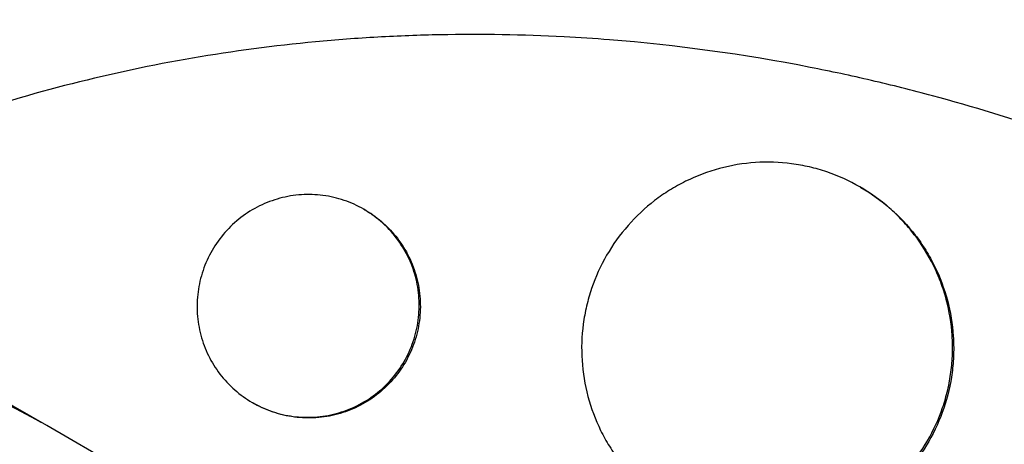
# Model space of a CAD drawing. Units: millimetres. Extents: x -6223 to 7637, y -4974 to 4759.
# Drawn here: x 2016 to 2056, y -1137 to -1119 of the extents above; entities that cross this region are included whole.
import ezdxf

# ---------------------------------------------------------------- set-up
doc = ezdxf.new("R2010")
doc.units = ezdxf.units.MM
doc.header["$LTSCALE"] = 20
doc.layers.add('2d', color=230, linetype='Continuous')

msp = doc.modelspace()

# ---------------------------------------------------------------- linework, layer by layer
at = {"layer": '2d'}
for p, q in [((2017.264, -1135.8), (1991.829, -1121.115)), ((2050.092, -1126.181), (2050.121, -1126.198)), ((2030.058, -1127.076), (2030.105, -1127.103)), ((2025.569, -1134.877), (2025.616, -1134.903)), ((2135.197, -1203.889), (2017.264, -1135.801))]:
    msp.add_line(p, q, dxfattribs=at)
at = {"layer": '2d', "extrusion": (0, 0, -1)}
msp.add_ellipse((2038.044, -1176.665), major_axis=(37.5, 64.952), ratio=0.97437, start_param=-1.240887, end_param=0.228999, dxfattribs=at)
at = {"layer": '2d'}
for points, knots in [([(1992.146, -1121.299), (1992.376, -1121.116), (1992.607, -1120.934), (1993.458, -1120.273), (1994.086, -1119.802), (1999.64, -1115.777), (2004.991, -1112.861), (2011.521, -1110.263), (2012.425, -1109.923), (2013.897, -1109.401), (2014.461, -1109.208), (2015.598, -1108.835), (2016.17, -1108.655), (2017.912, -1108.128), (2019.087, -1107.803), (2020.866, -1107.356), (2021.464, -1107.213), (2022.669, -1106.94), (2023.275, -1106.81), (2024.19, -1106.625), (2024.496, -1106.566), (2025.11, -1106.449), (2025.418, -1106.393), (2026.036, -1106.284), (2026.346, -1106.231), (2027.278, -1106.077), (2027.902, -1105.982), (2029.661, -1105.735), (2030.8, -1105.601), (2032.86, -1105.402), (2033.78, -1105.33), (2035.513, -1105.223), (2036.325, -1105.185), (2038.482, -1105.119), (2039.828, -1105.111), (2043.744, -1105.185), (2046.314, -1105.358), (2049.512, -1105.726), (2050.151, -1105.807), (2051.109, -1105.941), (2051.428, -1105.987), (2054.281, -1106.42), (2056.797, -1106.925), (2060.517, -1107.859), (2061.741, -1108.198), (2064.162, -1108.929), (2065.36, -1109.322), (2067.139, -1109.953), (2067.728, -1110.17), (2070.618, -1111.272), (2072.88, -1112.258), (2075.367, -1113.485), (2075.643, -1113.623), (2077.016, -1114.32), (2078.101, -1114.903), (2079.704, -1115.816), (2080.234, -1116.125), (2082.842, -1117.692), (2084.863, -1119.04), (2087.301, -1120.84), (2087.782, -1121.204), (2089.208, -1122.309), (2090.139, -1123.067), (2091.506, -1124.236), (2091.956, -1124.63), (2092.846, -1125.429), (2093.286, -1125.833), (2094.586, -1127.056), (2095.43, -1127.889), (2096.667, -1129.17), (2097.074, -1129.601), (2098.278, -1130.91), (2099.06, -1131.801), (2100.009, -1132.937), (2100.197, -1133.166), (2100.571, -1133.625), (2100.757, -1133.856), (2101.309, -1134.551), (2101.672, -1135.018), (2102.741, -1136.433), (2103.431, -1137.392), (2104.432, -1138.859), (2104.761, -1139.354), (2105.791, -1140.946), (2106.469, -1142.057), (2107.451, -1143.771), (2107.779, -1144.362), (2108.447, -1145.607), (2108.785, -1146.262), (2109.853, -1148.407), (2110.54, -1149.915), (2111.344, -1151.856), (2111.51, -1152.267), (2111.873, -1153.192), (2112.069, -1153.707), (2112.349, -1154.471), (2112.437, -1154.717), (2112.821, -1155.8), (2113.102, -1156.642), (2113.719, -1158.614), (2114.044, -1159.747), (2114.488, -1161.458), (2114.63, -1162.03), (2115.032, -1163.75), (2115.272, -1164.903), (2115.59, -1166.642), (2115.689, -1167.222), (2115.872, -1168.386), (2115.957, -1168.969), (2116.112, -1170.137), (2116.182, -1170.722), (2116.308, -1171.894), (2116.364, -1172.481), (2116.462, -1173.655), (2116.504, -1174.243), (2116.608, -1176.013), (2116.649, -1177.196), (2116.666, -1178.972), (2116.665, -1179.563), (2116.64, -1181.339), (2116.594, -1182.523), (2116.482, -1184.296), (2116.438, -1184.887), (2116.292, -1186.562), (2116.173, -1187.646), (2115.901, -1189.704), (2115.753, -1190.677), (2115.537, -1191.925), (2115.487, -1192.203), (2115.436, -1192.48)], [-210.409951, -210.409951, -210.409951, -210.409951, -209.620697, -209.620697, -207.509624, -207.509624, -191.147795, -191.147795, -188.540314, -188.540314, -186.931712, -186.931712, -185.311334, -185.311334, -182.020095, -182.020095, -180.359979, -180.359979, -178.684428, -178.684428, -177.842184, -177.842184, -176.996384, -176.996384, -176.148147, -176.148147, -174.446239, -174.446239, -171.354621, -171.354621, -168.866214, -168.866214, -166.674674, -166.674674, -163.051733, -163.051733, -156.126413, -156.126413, -154.393214, -154.393214, -153.526371, -153.526371, -146.635511, -146.635511, -143.225456, -143.225456, -139.843167, -139.843167, -138.157994, -138.157994, -131.542709, -131.542709, -130.715466, -130.715466, -127.415629, -127.415629, -125.771021, -125.771021, -119.260399, -119.260399, -117.641186, -117.641186, -114.419561, -114.419561, -112.812293, -112.812293, -111.208435, -111.208435, -108.01802, -108.01802, -106.423101, -106.423101, -103.23448, -103.23448, -102.436473, -102.436473, -101.638956, -101.638956, -100.045044, -100.045044, -96.860209, -96.860209, -95.256262, -95.256262, -91.744932, -91.744932, -89.922475, -89.922475, -87.929958, -87.929958, -83.451629, -83.451629, -82.254796, -82.254796, -80.76386, -80.76386, -80.056245, -80.056245, -77.655984, -77.655984, -74.467784, -74.467784, -72.87523, -72.87523, -69.689865, -69.689865, -68.097328, -68.097328, -66.504846, -66.504846, -64.912542, -64.912542, -63.320205, -63.320205, -61.728487, -61.728487, -58.532434, -58.532434, -56.935303, -56.935303, -53.739865, -53.739865, -52.14398, -52.14398, -49.205221, -49.205221, -46.553534, -46.553534, -45.794539, -45.794539, -45.794539, -45.794539]), ([(1999.458, -1125.52), (2000.462, -1124.847), (2001.487, -1124.203), (2003.321, -1123.126), (2004.121, -1122.68), (2005.744, -1121.821), (2006.569, -1121.408), (2010.732, -1119.433), (2014.145, -1118.165), (2021.125, -1116.184), (2024.693, -1115.471), (2029.25, -1114.921), (2030.167, -1114.828), (2031.998, -1114.677), (2032.913, -1114.619), (2035.654, -1114.498), (2037.478, -1114.486), (2042.943, -1114.65), (2046.575, -1115.025), (2051.102, -1115.832), (2052.006, -1116.01), (2053.815, -1116.401), (2054.717, -1116.614), (2057.403, -1117.299), (2059.172, -1117.82), (2062.666, -1118.99), (2064.391, -1119.64), (2066.945, -1120.711), (2067.791, -1121.084), (2069.471, -1121.864), (2070.306, -1122.271), (2074.443, -1124.385), (2077.585, -1126.304), (2083.536, -1130.596), (2086.344, -1132.969), (2089.632, -1136.238), (2090.278, -1136.907), (2091.534, -1138.262), (2092.147, -1138.951), (2093.937, -1141.047), (2095.067, -1142.486), (2098.271, -1146.928), (2100.157, -1150.055), (2102.187, -1154.184), (2102.578, -1155.023), (2103.321, -1156.714), (2103.672, -1157.565), (2104.67, -1160.131), (2105.257, -1161.861), (2106.79, -1167.109), (2107.508, -1170.684), (2108.012, -1175.256), (2108.093, -1176.177), (2108.213, -1178.022), (2108.253, -1178.944), (2108.311, -1181.703), (2108.268, -1183.536), (2108.083, -1186.286), (2108, -1187.207), (2107.897, -1188.127)], [0.01285, 0.01285, 0.01285, 0.01285, 0.0164988, 0.0164988, 0.0192486, 0.0192486, 0.0219984, 0.0219984, 0.0329976, 0.0329976, 0.0439969, 0.0439969, 0.0467467, 0.0467467, 0.0494965, 0.0494965, 0.0549961, 0.0549961, 0.0659953, 0.0659953, 0.0687451, 0.0687451, 0.0714949, 0.0714949, 0.0769946, 0.0769946, 0.0824942, 0.0824942, 0.085244, 0.085244, 0.0879938, 0.0879938, 0.098993, 0.098993, 0.1099923, 0.1099923, 0.1127421, 0.1127421, 0.1154919, 0.1154919, 0.1209915, 0.1209915, 0.1319907, 0.1319907, 0.1347405, 0.1347405, 0.1374903, 0.1374903, 0.14299, 0.14299, 0.1539892, 0.1539892, 0.156739, 0.156739, 0.1594888, 0.1594888, 0.1649884, 0.1649884, 0.1677656, 0.1677656, 0.1677656, 0.1677656]), ([(2039.97, -1120.243), (2039.361, -1120.196), (2038.752, -1120.156), (2036.478, -1120.036), (2034.81, -1120.008), (2032.301, -1120.057), (2031.464, -1120.089), (2029.786, -1120.183), (2028.947, -1120.247), (2024.776, -1120.639), (2021.502, -1121.199), (2015.077, -1122.828), (2011.926, -1123.897), (2008.071, -1125.598), (2007.308, -1125.955), (2005.805, -1126.7), (2005.064, -1127.089), (2004.086, -1127.63), (2003.84, -1127.768), (2003.595, -1127.909)], [0.12300631, 0.12300631, 0.12300631, 0.12300631, 0.12487335, 0.12487335, 0.12996916, 0.12996916, 0.13251706, 0.13251706, 0.13506496, 0.13506496, 0.14525658, 0.14525658, 0.15544819, 0.15544819, 0.1579961, 0.1579961, 0.160544, 0.160544, 0.16140605, 0.16140605, 0.16140605, 0.16140605]), ([(2101.994, -1184.719), (2102.067, -1183.152), (2102.074, -1181.58), (2101.949, -1178.319), (2101.806, -1176.622), (2101.156, -1171.611), (2100.429, -1168.35), (2098.921, -1163.568), (2098.348, -1161.992), (2097.383, -1159.656), (2097.043, -1158.881), (2096.33, -1157.344), (2095.957, -1156.585), (2094.023, -1152.844), (2092.24, -1150.01), (2089.234, -1145.983), (2088.176, -1144.678), (2086.505, -1142.776), (2085.935, -1142.152), (2084.765, -1140.921), (2084.166, -1140.316), (2081.128, -1137.36), (2078.54, -1135.207), (2074.438, -1132.273), (2073.033, -1131.344), (2070.872, -1130.025), (2070.142, -1129.598), (2068.664, -1128.768), (2067.915, -1128.365), (2064.137, -1126.42), (2061.032, -1125.095), (2056.254, -1123.438), (2054.641, -1122.941), (2052.192, -1122.28), (2051.369, -1122.074), (2049.725, -1121.692), (2048.902, -1121.516), (2045.385, -1120.827), (2042.683, -1120.457), (2039.97, -1120.243)], [0.02328054, 0.02328054, 0.02328054, 0.02328054, 0.028053, 0.028053, 0.03314881, 0.03314881, 0.04334042, 0.04334042, 0.04843623, 0.04843623, 0.05098414, 0.05098414, 0.05353204, 0.05353204, 0.06372365, 0.06372365, 0.06881946, 0.06881946, 0.07136737, 0.07136737, 0.07391527, 0.07391527, 0.08410689, 0.08410689, 0.08920269, 0.08920269, 0.0917506, 0.0917506, 0.0942985, 0.0942985, 0.10449012, 0.10449012, 0.10958592, 0.10958592, 0.11213383, 0.11213383, 0.11468173, 0.11468173, 0.12300631, 0.12300631, 0.12300631, 0.12300631]), ([(2052.814, -1136.413), (2053.059, -1135.989), (2053.261, -1135.544), (2053.5, -1134.843), (2053.568, -1134.604), (2053.68, -1134.125), (2053.767, -1133.644), (2053.808, -1133.156), (2053.824, -1132.666), (2053.821, -1132.418), (2053.773, -1131.679), (2053.693, -1131.196), (2053.504, -1130.488), (2053.429, -1130.254), (2053.256, -1129.792), (2053.157, -1129.565), (2052.833, -1128.906), (2052.576, -1128.492), (2052.129, -1127.908), (2051.969, -1127.719), (2051.633, -1127.36), (2051.457, -1127.19), (2050.908, -1126.709), (2050.512, -1126.424), (2049.658, -1125.931), (2049.213, -1125.73), (2048.522, -1125.495), (2048.287, -1125.428), (2047.81, -1125.317), (2047.567, -1125.273), (2046.838, -1125.178), (2046.352, -1125.162), (2045.378, -1125.226), (2044.887, -1125.308), (2043.944, -1125.561), (2043.487, -1125.733), (2042.826, -1126.059), (2042.609, -1126.18), (2042.192, -1126.44), (2041.991, -1126.579), (2041.41, -1127.025), (2041.05, -1127.361), (2040.397, -1128.105), (2040.11, -1128.506), (2039.862, -1128.935)], [0.02347484, 0.02347484, 0.02347484, 0.02347484, 0.02494169, 0.02494169, 0.02567512, 0.02567512, 0.02640855, 0.02714198, 0.02714198, 0.02787541, 0.02787541, 0.02934226, 0.02934226, 0.03007569, 0.03007569, 0.03080912, 0.03080912, 0.03227597, 0.03227597, 0.0330094, 0.0330094, 0.03374283, 0.03374283, 0.03520968, 0.03520968, 0.03667654, 0.03667654, 0.03740997, 0.03740997, 0.03814339, 0.03814339, 0.03961025, 0.03961025, 0.04107711, 0.04107711, 0.04254396, 0.04254396, 0.04327739, 0.04327739, 0.04401082, 0.04401082, 0.04547767, 0.04547767, 0.04694453, 0.04694453, 0.04694453, 0.04694453]), ([(2050.121, -1126.198), (2050.122, -1126.199), (2050.123, -1126.199), (2050.546, -1126.443), (2050.951, -1126.733), (2051.686, -1127.377), (2052.019, -1127.732), (2052.467, -1128.316), (2052.608, -1128.52), (2052.868, -1128.937), (2052.987, -1129.151), (2053.31, -1129.808), (2053.483, -1130.266), (2053.739, -1131.222), (2053.818, -1131.706), (2053.866, -1132.437), (2053.87, -1132.682), (2053.854, -1133.174), (2053.834, -1133.422), (2053.737, -1134.155), (2053.626, -1134.631), (2053.311, -1135.56), (2053.105, -1136.015), (2052.86, -1136.44)], [0.05867958, 0.05867958, 0.05867958, 0.05867958, 0.05868274, 0.05868274, 0.06014994, 0.06014994, 0.06161713, 0.06161713, 0.06235073, 0.06235073, 0.06308433, 0.06308433, 0.06455153, 0.06455153, 0.06601872, 0.06601872, 0.06675232, 0.06675232, 0.06748592, 0.06748592, 0.06895312, 0.06895312, 0.07042031, 0.07042031, 0.07042031, 0.07042031]), ([(2031.691, -1133.215), (2031.839, -1132.96), (2031.961, -1132.691), (2032.152, -1132.129), (2032.219, -1131.839), (2032.296, -1131.256), (2032.306, -1130.959), (2032.268, -1130.368), (2032.22, -1130.079), (2032.069, -1129.512), (2031.963, -1129.233), (2031.704, -1128.708), (2031.551, -1128.46), (2031.194, -1127.995), (2030.991, -1127.779), (2030.554, -1127.396), (2030.318, -1127.226), (2029.808, -1126.932), (2029.543, -1126.812), (2028.993, -1126.625), (2028.705, -1126.558), (2028.125, -1126.482), (2027.835, -1126.473), (2027.252, -1126.511), (2026.958, -1126.56), (2026.393, -1126.711), (2026.119, -1126.814), (2025.59, -1127.075), (2025.337, -1127.232), (2024.871, -1127.59), (2024.655, -1127.791), (2024.261, -1128.239), (2024.088, -1128.48), (2023.939, -1128.739)], [0.01413253, 0.01413253, 0.01413253, 0.01413253, 0.01501561, 0.01501561, 0.0158987, 0.0158987, 0.01678178, 0.01678178, 0.01766486, 0.01766486, 0.01854795, 0.01854795, 0.01943103, 0.01943103, 0.02031412, 0.02031412, 0.0211972, 0.0211972, 0.02208029, 0.02208029, 0.02296337, 0.02296337, 0.02384646, 0.02384646, 0.02472954, 0.02472954, 0.02561263, 0.02561263, 0.02649571, 0.02649571, 0.02737879, 0.02737879, 0.02826188, 0.02826188, 0.02826188, 0.02826188]), ([(2030.105, -1127.103), (2030.105, -1127.103), (2030.106, -1127.103), (2030.358, -1127.249), (2030.6, -1127.421), (2031.038, -1127.806), (2031.237, -1128.018), (2031.594, -1128.482), (2031.751, -1128.734), (2032.009, -1129.258), (2032.113, -1129.532), (2032.266, -1130.105), (2032.314, -1130.395), (2032.353, -1130.981), (2032.343, -1131.279), (2032.266, -1131.866), (2032.199, -1132.153), (2032.009, -1132.712), (2031.885, -1132.986), (2031.738, -1133.242)], [0.035328439, 0.035328439, 0.035328439, 0.035328439, 0.035330073, 0.035330073, 0.036213403, 0.036213403, 0.037096734, 0.037096734, 0.037980065, 0.037980065, 0.038863396, 0.038863396, 0.039746727, 0.039746727, 0.040630058, 0.040630058, 0.041513389, 0.041513389, 0.04239672, 0.04239672, 0.04239672, 0.04239672]), ([(2023.939, -1128.739), (2023.789, -1128.998), (2023.668, -1129.267), (2023.478, -1129.824), (2023.41, -1130.116), (2023.333, -1130.702), (2023.323, -1130.995), (2023.361, -1131.582), (2023.41, -1131.877), (2023.56, -1132.442), (2023.663, -1132.715), (2023.923, -1133.244), (2024.078, -1133.493), (2024.431, -1133.954), (2024.632, -1134.17), (2025.072, -1134.556), (2025.308, -1134.725), (2025.811, -1135.017), (2026.082, -1135.14), (2026.634, -1135.327), (2026.917, -1135.393), (2027.498, -1135.47), (2027.795, -1135.48), (2028.377, -1135.442), (2028.666, -1135.395), (2029.239, -1135.241), (2029.515, -1135.137), (2030.041, -1134.878), (2030.295, -1134.72), (2030.764, -1134.36), (2030.979, -1134.159), (2031.368, -1133.715), (2031.544, -1133.471), (2031.691, -1133.215)], [0, 0, 0, 0, 0.00088328, 0.00088328, 0.00176657, 0.00176657, 0.00264985, 0.00264985, 0.00353313, 0.00353313, 0.00441641, 0.00441641, 0.0052997, 0.0052997, 0.00618298, 0.00618298, 0.00706626, 0.00706626, 0.00794955, 0.00794955, 0.00883283, 0.00883283, 0.00971611, 0.00971611, 0.01059939, 0.01059939, 0.01148268, 0.01148268, 0.01236596, 0.01236596, 0.01324924, 0.01324924, 0.01413253, 0.01413253, 0.01413253, 0.01413253]), ([(2039.862, -1128.935), (2039.613, -1129.365), (2039.412, -1129.811), (2039.175, -1130.506), (2039.108, -1130.742), (2038.995, -1131.221), (2038.951, -1131.466), (2038.854, -1132.197), (2038.837, -1132.685), (2038.9, -1133.662), (2038.98, -1134.154), (2039.232, -1135.097), (2039.402, -1135.554), (2039.727, -1136.216), (2039.847, -1136.432), (2040.105, -1136.848), (2040.382, -1137.248), (2040.696, -1137.62), (2041.029, -1137.978), (2041.207, -1138.15), (2041.76, -1138.636), (2042.156, -1138.92), (2043, -1139.408), (2043.453, -1139.613), (2044.378, -1139.928), (2044.853, -1140.039), (2045.582, -1140.135), (2045.829, -1140.155), (2046.321, -1140.171), (2046.565, -1140.167), (2047.296, -1140.119), (2047.778, -1140.04), (2048.734, -1139.784), (2049.193, -1139.61), (2049.851, -1139.286), (2050.065, -1139.167), (2050.483, -1138.907), (2050.688, -1138.765), (2051.274, -1138.316), (2051.63, -1137.981), (2052.278, -1137.244), (2052.569, -1136.838), (2052.814, -1136.413)], [0, 0, 0, 0, 0.00146718, 0.00146718, 0.00220077, 0.00220077, 0.00293435, 0.00293435, 0.00440153, 0.00440153, 0.00586871, 0.00586871, 0.00733589, 0.00733589, 0.00806948, 0.00806948, 0.00880306, 0.00953665, 0.00953665, 0.01027024, 0.01027024, 0.01173742, 0.01173742, 0.0132046, 0.0132046, 0.01467177, 0.01467177, 0.01540536, 0.01540536, 0.01613895, 0.01613895, 0.01760613, 0.01760613, 0.01907331, 0.01907331, 0.01980689, 0.01980689, 0.02054048, 0.02054048, 0.02200766, 0.02200766, 0.02347484, 0.02347484, 0.02347484, 0.02347484]), ([(2031.738, -1133.242), (2031.59, -1133.497), (2031.419, -1133.737), (2031.028, -1134.183), (2030.81, -1134.387), (2030.344, -1134.745), (2030.092, -1134.902), (2029.56, -1135.165), (2029.286, -1135.268), (2028.72, -1135.42), (2028.425, -1135.469), (2027.84, -1135.507), (2027.549, -1135.497), (2026.968, -1135.421), (2026.68, -1135.354), (2026.132, -1135.167), (2025.868, -1135.049), (2025.616, -1134.903)], [0.014133294, 0.014133294, 0.014133294, 0.014133294, 0.015016428, 0.015016428, 0.015899561, 0.015899561, 0.016782694, 0.016782694, 0.017665827, 0.017665827, 0.01854896, 0.01854896, 0.019432093, 0.019432093, 0.020315227, 0.020315227, 0.021191155, 0.021191155, 0.021191155, 0.021191155]), ([(2052.86, -1136.44), (2052.615, -1136.864), (2052.33, -1137.262), (2051.843, -1137.819), (2051.67, -1137.997), (2051.311, -1138.334), (2050.938, -1138.65), (2050.536, -1138.929), (2050.12, -1139.189), (2049.903, -1139.309), (2049.239, -1139.637), (2048.781, -1139.81), (2048.073, -1140), (2047.834, -1140.052), (2047.347, -1140.133), (2047.101, -1140.161), (2046.368, -1140.21), (2045.881, -1140.194), (2045.152, -1140.099), (2044.908, -1140.055), (2044.429, -1139.943), (2044.194, -1139.876), (2043.505, -1139.642), (2043.064, -1139.443), (2042.639, -1139.199)], [0.02347514, 0.02347514, 0.02347514, 0.02347514, 0.02494202, 0.02494202, 0.02567546, 0.02567546, 0.0264089, 0.02714233, 0.02714233, 0.02787577, 0.02787577, 0.02934265, 0.02934265, 0.03007609, 0.03007609, 0.03080953, 0.03080953, 0.0322764, 0.0322764, 0.03300984, 0.03300984, 0.03374328, 0.03374328, 0.03520068, 0.03520068, 0.03520068, 0.03520068])]:
    msp.add_open_spline(points, degree=3, knots=knots, dxfattribs=at)
msp.add_open_spline([(2013.686, -1134.033), (2014.833, -1134.513), (2015.945, -1135.056), (2017.022, -1135.662)], degree=3, dxfattribs=at)

doc.saveas('drawing.dxf')
